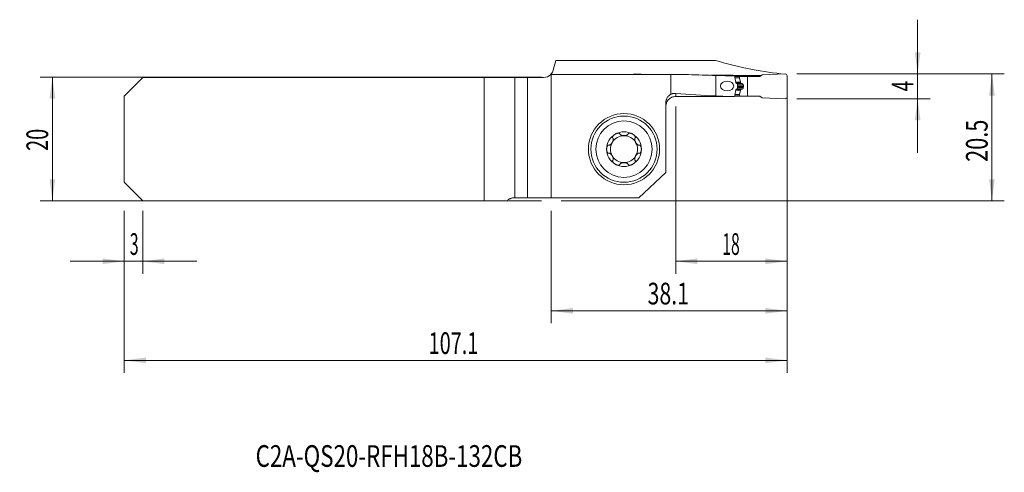
# Model space of a CAD drawing. Units: millimetres. Extents: x -86 to 73, y -54 to 19.
import ezdxf

# ---------------------------------------------------------------- set-up
doc = ezdxf.new("R2010")
doc.units = ezdxf.units.MM
for name, color, linetype in [('1', 4, 'Continuous'), ('2', 7, 'Continuous'), ('SK1', 4, 'Continuous'), ('SK2', 7, 'Continuous'), ('SK6', 5, 'Continuous')]:
    doc.layers.add(name, color=color, linetype=linetype)
doc.styles.add('iso_b_vert', font='simplex.shx')
doc.dimstyles.get("Standard").update_dxf_attribs({"dimtxt": 0.18, "dimasz": 0.18, "dimexe": 0.18, "dimexo": 0.0625, "dimgap": 0.09, "dimtad": 1, "dimzin": 0, "dimdsep": 52, "dimtxsty": 'Standard', "dimcen": 0.09, "dimadec": 0, "dimazin": 0, "dimtfac": 1, "dimtdec": 4, "dimtofl": 0, "dimtmove": 0, "dimatfit": 3, "dimfxl": 1, "dimtolj": 1, "dimtzin": 0, "dimarcsym": 0})

# ---------------------------------------------------------------- blocks, each defined once
blk = doc.blocks.new('_U0')
at = {"layer": '2', "lineweight": 13}
for p, q in [((39.695468, 10.5375), (73.207968, 10.5375)), ((71.207968, 10.5375), (71.207968, -9.9625)), ((1.5875, -9.9625), (73.207968, -9.9625))]:
    blk.add_line(p, q, dxfattribs=at)
at = {"layer": '2', "lineweight": 18}
for points in [[(71.207968, 10.5375), (71.668751, 7.037502), (70.747184, 7.037498)], [(71.207968, -9.9625), (70.747184, -6.462502), (71.668751, -6.462498)]]:
    blk.add_solid(points, dxfattribs=at)
at = {"layer": '2', "lineweight": 18, "insert": (70.518334, -3.662199), "char_height": 3.5, "attachment_point": 7, "rotation": 90, "line_spacing_factor": 1.084337, "style": 'iso_b_vert'}
blk.add_mtext('\\W0.7346;20.5', dxfattribs=at)
blk = doc.blocks.new('_U1')
at = {"layer": '2', "lineweight": 13}
for p, q in [((59.207968, -2.2125), (59.207968, 19.2875)), ((39.695468, 10.5375), (61.207968, 10.5375)), ((39.695468, 6.5375), (61.207968, 6.5375))]:
    blk.add_line(p, q, dxfattribs=at)
at = {"layer": '2', "lineweight": 18}
for points in [[(59.207968, 10.5375), (58.747184, 14.037498), (59.668751, 14.037502)], [(59.207968, 6.5375), (59.668751, 3.037502), (58.747184, 3.037498)]]:
    blk.add_solid(points, dxfattribs=at)
at = {"layer": '2', "lineweight": 18, "insert": (58.518334, 7.728), "char_height": 3.5, "attachment_point": 7, "rotation": 90, "line_spacing_factor": 1.084337, "style": 'iso_b_vert'}
blk.add_mtext('\\W0.6380;4', dxfattribs=at)
blk = doc.blocks.new('_U2')
at = {"layer": 'SK2', "lineweight": 13}
for p, q in [((-1.5875, 10.0375), (-82.6, 10.0375)), ((-80.6, -9.9625), (-80.6, 10.0375)), ((-1.5875, -9.9625), (-82.6, -9.9625))]:
    blk.add_line(p, q, dxfattribs=at)
at = {"layer": 'SK2', "lineweight": 18}
for points in [[(-80.6, 10.0375), (-80.139216, 6.537502), (-81.060784, 6.537498)], [(-80.6, -9.9625), (-81.060784, -6.462502), (-80.139216, -6.462498)]]:
    blk.add_solid(points, dxfattribs=at)
at = {"layer": 'SK2', "lineweight": 18, "insert": (-81.289634, -1.895466), "char_height": 3.5, "attachment_point": 7, "rotation": 90, "line_spacing_factor": 1.084337, "style": 'iso_b_vert'}
blk.add_mtext('\\W0.6740;20', dxfattribs=at)
blk = doc.blocks.new('_U3')
at = {"layer": '2', "lineweight": 13}
for p, q in [((38.107968, 8.95), (38.107968, -21.7125)), ((20.107968, 5.275), (20.107968, -21.7125)), ((20.107968, -19.7125), (38.107968, -19.7125))]:
    blk.add_line(p, q, dxfattribs=at)
at = {"layer": '2', "lineweight": 18}
for points in [[(20.107968, -19.7125), (23.607966, -19.251716), (23.607969, -20.173284)], [(38.107968, -19.7125), (34.607969, -20.173284), (34.607966, -19.251716)]]:
    blk.add_solid(points, dxfattribs=at)
at = {"layer": '2', "lineweight": 18, "insert": (27.640435, -18.679866), "char_height": 3.5, "attachment_point": 7, "line_spacing_factor": 1.084337, "style": 'iso_b_vert'}
blk.add_mtext('\\W0.5321;18', dxfattribs=at)
blk = doc.blocks.new('_U4')
at = {"layer": 'SK2', "lineweight": 13}
for p, q in [((38.107968, 8.95), (38.107968, -37.7125)), ((-69, -11.55), (-69, -37.7125)), ((-69, -35.7125), (38.107968, -35.7125))]:
    blk.add_line(p, q, dxfattribs=at)
at = {"layer": 'SK2', "lineweight": 18}
for points in [[(-69, -35.7125), (-65.500002, -35.251716), (-65.499998, -36.173284)], [(38.107968, -35.7125), (34.607969, -36.173284), (34.607966, -35.251716)]]:
    blk.add_solid(points, dxfattribs=at)
at = {"layer": 'SK2', "lineweight": 18, "insert": (-19.800582, -34.679866), "char_height": 3.5, "attachment_point": 7, "line_spacing_factor": 1.084337, "style": 'iso_b_vert'}
blk.add_mtext('\\W0.6725;107.1', dxfattribs=at)
blk = doc.blocks.new('_U5')
at = {"layer": '2', "lineweight": 13}
for p, q in [((38.107968, 8.95), (38.107968, -29.7125)), ((0, -11.55), (0, -29.7125)), ((0, -27.7125), (38.107968, -27.7125))]:
    blk.add_line(p, q, dxfattribs=at)
at = {"layer": '2', "lineweight": 18}
for points in [[(0, -27.7125), (3.499998, -27.251716), (3.500002, -28.173284)], [(38.107968, -27.7125), (34.607969, -28.173284), (34.607966, -27.251716)]]:
    blk.add_solid(points, dxfattribs=at)
at = {"layer": '2', "lineweight": 18, "insert": (15.569718, -26.679866), "char_height": 3.5, "attachment_point": 7, "line_spacing_factor": 1.084337, "style": 'iso_b_vert'}
blk.add_mtext('\\W0.7208;38.1', dxfattribs=at)
blk = doc.blocks.new('_U6')
at = {"layer": 'SK2', "lineweight": 13}
for p, q in [((-69, -11.55), (-69, -21.7125)), ((-66, -11.55), (-66, -21.7125)), ((-77.75, -19.7125), (-57.25, -19.7125))]:
    blk.add_line(p, q, dxfattribs=at)
at = {"layer": 'SK2', "lineweight": 18}
for points in [[(-69, -19.7125), (-72.499998, -20.173284), (-72.500002, -19.251716)], [(-66, -19.7125), (-62.500002, -19.251716), (-62.499998, -20.173284)]]:
    blk.add_solid(points, dxfattribs=at)
at = {"layer": 'SK2', "lineweight": 18, "insert": (-68.097233, -18.679866), "char_height": 3.5, "attachment_point": 7, "line_spacing_factor": 1.084337, "style": 'iso_b_vert'}
blk.add_mtext('\\W0.5404;3', dxfattribs=at)

msp = doc.modelspace()

# ---------------------------------------------------------------- linework, layer by layer
at = {"layer": '1', "lineweight": 18}
for p, q in [((0.74, 12.726), (0.318, 11.148)), ((26.523, 12.726), (0.74, 12.726)), ((0, 10.439), (0, 10.536)), ((0, 10.439), (19.324, 10.439)), ((0, 10.439), (0, -9.463)), ((13.421, 10.537), (15.677, 10.439)), ((22.181, 10.439), (19.324, 10.439)), ((19.324, 7.253), (19.324, 10.439)), ((25.723, 10.308), (28.444, 10.308)), ((26.608, 10.284), (26.608, 6.977)), ((28.444, 10.239), (28.444, 10.308)), ((29.64, 10.137), (30.442, 10.137)), ((31.738, 10.137), (30.442, 10.137)), ((30.442, 10.137), (30.442, 9.896)), ((30.444, 9.879), (30.566, 9.187)), ((30.913, 10.137), (30.914, 10.306)), ((30.914, 10.306), (33.987, 10.306)), ((31.738, 10.137), (33.694, 10.137)), ((31.738, 6.938), (31.738, 10.137)), ((34.108, 10.376), (33.694, 10.137)), ((37.795, 10.537), (34.108, 10.376)), ((37.108, 10.567), (37.108, 10.507)), ((38.108, 6.838), (38.108, 10.238)), ((30.108, 8.812), (30.108, 8.263)), ((30.586, 9.143), (30.657, 9.051)), ((30.586, 7.932), (30.657, 8.024)), ((31.046, 8.517), (31.046, 8.557)), ((29.64, 6.938), (30.442, 6.938)), ((30.442, 6.938), (30.442, 7.179)), ((31.738, 6.938), (30.442, 6.938)), ((30.444, 7.196), (30.566, 7.888)), ((31.738, 6.938), (33.694, 6.938)), ((34.108, 6.699), (33.694, 6.938)), ((37.795, 6.538), (34.108, 6.699)), ((18.508, -5.354), (18.508, 5.846)), ((18.508, -5.354), (14.14, -9.463)), ((14.14, -9.463), (0, -9.463))]:
    msp.add_line(p, q, dxfattribs=at)
at = {"layer": '1', "lineweight": 13}
for p, q in [((29.685, 9.896), (30.442, 9.896)), ((29.688, 9.879), (30.444, 9.879)), ((29.805, 9.187), (30.566, 9.187)), ((29.813, 9.143), (30.586, 9.143)), ((29.828, 9.051), (30.657, 9.051)), ((29.828, 8.024), (30.657, 8.024)), ((30.698, 9.021), (29.87, 9.021)), ((30.698, 8.054), (29.87, 8.054)), ((29.999, 8.965), (30.857, 8.965)), ((29.999, 8.11), (30.857, 8.11)), ((30.108, 8.748), (31.037, 8.748)), ((30.108, 8.557), (31.046, 8.557)), ((30.108, 8.517), (31.046, 8.517)), ((30.108, 8.327), (31.037, 8.327)), ((20.108, 7.389), (20.108, 6.88)), ((29.684, 7.179), (30.442, 7.179)), ((29.687, 7.196), (30.444, 7.196)), ((29.806, 7.888), (30.566, 7.888)), ((29.813, 7.932), (30.586, 7.932))]:
    msp.add_line(p, q, dxfattribs=at)
at = {"layer": '1', "lineweight": 18}
for radius in [5.75, 5.35]:
    msp.add_circle((11.758, -1.613), radius, dxfattribs=at)
at = {"layer": '1', "lineweight": 13}
msp.add_circle((11.758, -1.613), 4.55, dxfattribs=at)
at = {"layer": '1', "lineweight": 18}
for centre, radius, start, end in [((13.408, 10.238), 0.3, 87.5, 137.87197), ((37.808, 10.238), 0.3, 0, 92.5), ((30.664, 9.205), 0.1, 190, 218.04918), ((30.664, 7.87), 0.1, 141.95082, 170), ((37.808, 6.838), 0.3, 267.5, 0), ((11.758, -1.613), 2.807, 120, 180), ((11.758, -1.613), 2.177, 90, 150), ((11.758, -1.613), 2.807, 60, 120), ((11.758, -1.613), 2.177, 30, 90), ((11.758, -1.613), 2.807, 360, 60), ((11.758, -1.613), 2.177, 150, 210), ((11.758, -1.613), 2.177, 330, 30), ((11.758, -1.613), 2.807, 180, 240), ((11.758, -1.613), 2.177, 210, 270), ((11.758, -1.613), 2.177, 270, 330), ((11.758, -1.613), 2.807, 300, 360), ((11.758, -1.613), 2.807, 240, 300)]:
    msp.add_arc(centre, radius, start, end, dxfattribs=at)
for centre, major_axis, ratio, start_param, end_param in [((43.524, 121.737), (0, 111.525), 0.722166, 2.9288957, 3.0618424), ((32.321, 121.737), (159.274, 0), 0.700208, -1.6345023, -1.6066704), ((31.353, 121.737), (132.297, 0), 0.842989, -1.6066704, -1.5838663), ((30.542, 9.896), (0.0096, -0.0995), 1, -1.6664916, -1.4919586), ((32.321, 76.537), (99.506, 0), 0.700208, -1.6938385, -1.6282373), ((-795.765, 76.37), (5397.946, -12.062), 0.012681, -1.4190414, -1.4172594), ((31.353, 76.537), (82.652, 0), 0.842989, -1.6282373, -1.5916562), ((30.542, 7.179), (0.0096, 0.0995), 1, 1.4919586, 1.6664916)]:
    msp.add_ellipse(centre, major_axis=major_axis, ratio=ratio, start_param=start_param, end_param=end_param, dxfattribs=at)
msp.add_ellipse((28.423, 8.587), major_axis=(1.082, -0.01), ratio=0.739127, dxfattribs=at)
for points, degree, knots in [([(0, 10.536), (0.063, 10.612), (0.125, 10.701), (0.235, 10.905), (0.283, 11.02), (0.318, 11.148)], 3, [0, 0, 0, 0, 0.5, 0.5, 1, 1, 1, 1]), ([(29.624, 10.222), (29.644, 10.124), (29.663, 10.026), (29.699, 9.829), (29.716, 9.731), (29.767, 9.434), (29.799, 9.236), (29.83, 9.037)], 3, [0, 0, 0, 0, 0.25, 0.25, 0.5, 0.5, 1, 1, 1, 1]), ([(29.83, 8.037), (29.8, 7.843), (29.768, 7.649), (29.719, 7.359), (29.702, 7.262), (29.667, 7.07), (29.649, 6.973), (29.629, 6.878)], 3, [0, 0, 0, 0, 0.5, 0.5, 0.75, 0.75, 1, 1, 1, 1]), ([(30.027, 8.953), (30.039, 8.948), (30.049, 8.941), (30.064, 8.928), (30.069, 8.923), (30.077, 8.912), (30.081, 8.906), (30.089, 8.894), (30.092, 8.887), (30.098, 8.873), (30.1, 8.866), (30.104, 8.851), (30.105, 8.844), (30.107, 8.828), (30.108, 8.82), (30.108, 8.812)], 3, [0, 0, 0, 0, 0.25, 0.25, 0.375, 0.375, 0.5, 0.5, 0.625, 0.625, 0.75, 0.75, 0.875, 0.875, 1, 1, 1, 1]), ([(30.108, 8.263), (30.108, 8.247), (30.106, 8.231), (30.098, 8.201), (30.092, 8.188), (30.081, 8.169), (30.077, 8.163), (30.069, 8.152), (30.064, 8.147), (30.054, 8.138), (30.049, 8.134), (30.038, 8.127), (30.033, 8.124), (30.027, 8.122)], 3, [0, 0, 0, 0, 0.25, 0.25, 0.5, 0.5, 0.625, 0.625, 0.75, 0.75, 0.875, 0.875, 1, 1, 1, 1]), ([(30.698, 9.021), (30.697, 9.021), (30.693, 9.023), (30.689, 9.025), (30.685, 9.027), (30.68, 9.03), (30.677, 9.033), (30.673, 9.036), (30.669, 9.039), (30.666, 9.042), (30.663, 9.045), (30.66, 9.048), (30.658, 9.05), (30.657, 9.051)], 3, [0, 0, 0, 0, 0.1065023, 0.2098197, 0.3099701, 0.4069729, 0.5008499, 0.5916249, 0.6793241, 0.7639768, 0.8456155, 0.9242764, 1, 1, 1, 1]), ([(30.857, 8.965), (30.851, 8.967), (30.838, 8.971), (30.82, 8.976), (30.801, 8.982), (30.784, 8.988), (30.766, 8.994), (30.749, 9.001), (30.731, 9.007), (30.715, 9.014), (30.704, 9.018), (30.698, 9.021)], 3, [0, 0, 0, 0, 0.1173196, 0.2330859, 0.3472994, 0.4599606, 0.5710699, 0.680628, 0.7886353, 0.8950925, 1, 1, 1, 1]), ([(30.857, 8.965), (30.925, 8.946), (30.972, 8.894), (30.998, 8.866), (31.015, 8.83), (31.033, 8.791), (31.037, 8.748)], 2, [0, 0, 0, 0.5, 0.5, 0.75, 0.75, 1, 1, 1]), ([(30.857, 8.11), (30.86, 8.111), (30.865, 8.112), (30.872, 8.115), (30.88, 8.118), (30.887, 8.121), (30.894, 8.124), (30.901, 8.127), (30.908, 8.131), (30.914, 8.134), (30.921, 8.138), (30.927, 8.142), (30.932, 8.146), (30.938, 8.15), (30.944, 8.154), (30.949, 8.159), (30.954, 8.163), (30.959, 8.167), (30.963, 8.172), (30.968, 8.176), (30.974, 8.183), (30.981, 8.191), (30.99, 8.203), (30.998, 8.214), (31.005, 8.226), (31.011, 8.238), (31.017, 8.25), (31.022, 8.263), (31.027, 8.275), (31.03, 8.288), (31.033, 8.301), (31.035, 8.314), (31.036, 8.322), (31.037, 8.327)], 3, [0, 0, 0, 0, 0.0320162, 0.0634138, 0.0941939, 0.1243579, 0.1539069, 0.1828426, 0.2111662, 0.2388795, 0.2659841, 0.2924819, 0.3183748, 0.3436649, 0.3683545, 0.3924459, 0.4159417, 0.4388448, 0.4611581, 0.482885, 0.504029, 0.5513668, 0.5974097, 0.6422079, 0.685816, 0.7282932, 0.7697036, 0.8101161, 0.8496053, 0.8882507, 0.9261374, 0.9633554, 1, 1, 1, 1]), ([(31.037, 8.327), (31.037, 8.333), (31.039, 8.346), (31.04, 8.365), (31.041, 8.384), (31.043, 8.403), (31.044, 8.422), (31.044, 8.441), (31.045, 8.46), (31.045, 8.479), (31.046, 8.498), (31.046, 8.511), (31.046, 8.517)], 3, [0, 0, 0, 0, 0.1003174, 0.2005413, 0.3006803, 0.4007429, 0.5007379, 0.6006737, 0.7005592, 0.800403, 0.9002137, 1, 1, 1, 1]), ([(18.508, 5.846), (18.508, 5.917), (18.517, 6.058), (18.545, 6.197), (18.568, 6.284), (18.573, 6.301), (18.583, 6.335), (18.6, 6.386), (18.618, 6.436), (18.659, 6.534), (18.69, 6.597), (18.744, 6.689), (18.762, 6.72), (18.802, 6.779), (18.823, 6.808), (18.888, 6.893), (18.982, 6.999), (19.089, 7.092), (19.16, 7.146), (19.174, 7.156), (19.204, 7.177), (19.218, 7.187), (19.263, 7.217), (19.294, 7.235), (19.324, 7.253)], 3, [0, 0, 0, 0, 0.125, 0.25, 0.25, 0.28125, 0.28125, 0.3125, 0.375, 0.375, 0.5, 0.5, 0.5625, 0.5625, 0.625, 0.625, 0.75, 0.875, 0.875, 0.90625, 0.90625, 0.9375, 0.9375, 1, 1, 1, 1]), ([(18.508, 5.287), (18.508, 5.392), (18.518, 5.495), (18.548, 5.647), (18.561, 5.697), (18.584, 5.772), (18.592, 5.797), (18.609, 5.846), (18.619, 5.87), (18.668, 5.99), (18.717, 6.081), (18.789, 6.19), (18.804, 6.211), (18.835, 6.253), (18.851, 6.274), (18.901, 6.335), (18.936, 6.373), (19.046, 6.484), (19.127, 6.55), (19.236, 6.623), (19.258, 6.638), (19.304, 6.665), (19.326, 6.678), (19.396, 6.715), (19.49, 6.76), (19.589, 6.795), (19.664, 6.818), (19.689, 6.825), (19.741, 6.838), (19.767, 6.844), (19.897, 6.87), (20.002, 6.88), (20.108, 6.88)], 3, [0, 0, 0, 0, 0.125, 0.125, 0.1875, 0.1875, 0.21875, 0.21875, 0.25, 0.25, 0.375, 0.375, 0.40625, 0.40625, 0.4375, 0.4375, 0.5, 0.5, 0.625, 0.625, 0.65625, 0.65625, 0.6875, 0.6875, 0.75, 0.8125, 0.8125, 0.84375, 0.84375, 0.875, 0.875, 1, 1, 1, 1]), ([(19.324, 7.253), (19.387, 7.282), (19.451, 7.307), (19.579, 7.347), (19.644, 7.362), (19.774, 7.385), (19.84, 7.391), (19.94, 7.395), (19.974, 7.396), (20.041, 7.394), (20.075, 7.392), (20.108, 7.389)], 3, [0, 0, 0, 0, 0.25, 0.25, 0.5, 0.5, 0.75, 0.75, 0.875, 0.875, 1, 1, 1, 1]), ([(9.984, 0.156), (9.992, 0.145), (9.999, 0.133), (10.007, 0.114), (10.009, 0.107), (10.013, 0.094), (10.015, 0.087), (10.024, 0.053), (10.028, 0.024), (10.029, -0.019), (10.029, -0.034), (10.028, -0.063), (10.027, -0.078), (10.022, -0.122), (10.017, -0.152), (10.007, -0.196), (10.003, -0.211), (9.995, -0.24), (9.991, -0.255), (9.977, -0.299), (9.967, -0.328), (9.932, -0.413), (9.905, -0.469), (9.858, -0.55), (9.841, -0.577), (9.806, -0.629), (9.788, -0.654), (9.75, -0.703), (9.73, -0.727), (9.688, -0.772), (9.667, -0.794), (9.622, -0.835), (9.599, -0.854), (9.563, -0.881), (9.551, -0.889), (9.526, -0.905), (9.513, -0.912), (9.488, -0.926), (9.474, -0.932), (9.448, -0.943), (9.435, -0.948), (9.408, -0.955), (9.394, -0.958), (9.367, -0.961), (9.353, -0.962), (9.339, -0.961)], 3, [0, 0, 0, 0, 0.03125, 0.03125, 0.046875, 0.046875, 0.0625, 0.0625, 0.125, 0.125, 0.15625, 0.15625, 0.1875, 0.1875, 0.25, 0.25, 0.28125, 0.28125, 0.3125, 0.3125, 0.375, 0.375, 0.5, 0.5, 0.5625, 0.5625, 0.625, 0.625, 0.6875, 0.6875, 0.75, 0.75, 0.8125, 0.8125, 0.84375, 0.84375, 0.875, 0.875, 0.90625, 0.90625, 0.9375, 0.9375, 0.96875, 0.96875, 1, 1, 1, 1]), ([(10.355, 0.818), (10.323, 0.8), (10.292, 0.781), (10.232, 0.739), (10.203, 0.717), (10.147, 0.671), (10.12, 0.647), (10.068, 0.595), (10.044, 0.568), (10.01, 0.526), (10, 0.511), (9.98, 0.481), (9.97, 0.466), (9.954, 0.435), (9.946, 0.419), (9.936, 0.394), (9.933, 0.386), (9.928, 0.369), (9.926, 0.361), (9.92, 0.335), (9.918, 0.318), (9.917, 0.293), (9.918, 0.285), (9.919, 0.268), (9.922, 0.252), (9.928, 0.237), (9.934, 0.222), (9.938, 0.215), (9.951, 0.195), (9.961, 0.183), (9.973, 0.173)], 3, [0, 0, 0, 0, 0.125, 0.125, 0.25, 0.25, 0.375, 0.375, 0.5, 0.5, 0.5625, 0.5625, 0.625, 0.625, 0.6875, 0.6875, 0.71875, 0.71875, 0.75, 0.75, 0.8125, 0.8125, 0.84375, 0.84375, 0.875, 0.90625, 0.90625, 0.9375, 0.9375, 1, 1, 1, 1]), ([(10.355, 0.818), (10.386, 0.836), (10.418, 0.853), (10.484, 0.885), (10.518, 0.899), (10.586, 0.925), (10.621, 0.936), (10.673, 0.95), (10.691, 0.954), (10.726, 0.962), (10.744, 0.965), (10.798, 0.973), (10.834, 0.975), (10.887, 0.974), (10.905, 0.972), (10.931, 0.968), (10.94, 0.967), (10.957, 0.963), (10.966, 0.961), (10.99, 0.953), (11.006, 0.947), (11.028, 0.934), (11.035, 0.93), (11.049, 0.92), (11.061, 0.909), (11.072, 0.897), (11.081, 0.884), (11.085, 0.877), (11.096, 0.856), (11.101, 0.842), (11.104, 0.826)], 3, [0, 0, 0, 0, 0.125, 0.125, 0.25, 0.25, 0.375, 0.375, 0.4375, 0.4375, 0.5, 0.5, 0.625, 0.625, 0.6875, 0.6875, 0.71875, 0.71875, 0.75, 0.75, 0.8125, 0.8125, 0.84375, 0.84375, 0.875, 0.90625, 0.90625, 0.9375, 0.9375, 1, 1, 1, 1]), ([(11.113, 0.808), (11.116, 0.802), (11.119, 0.796), (11.126, 0.784), (11.13, 0.778), (11.143, 0.762), (11.152, 0.751), (11.172, 0.732), (11.183, 0.723), (11.205, 0.705), (11.217, 0.697), (11.254, 0.674), (11.28, 0.66), (11.321, 0.642), (11.335, 0.637), (11.363, 0.626), (11.377, 0.621), (11.421, 0.608), (11.45, 0.6), (11.51, 0.587), (11.541, 0.581), (11.602, 0.573), (11.633, 0.57), (11.695, 0.565), (11.727, 0.564), (11.789, 0.564), (11.821, 0.565), (11.883, 0.57), (11.914, 0.573), (11.975, 0.581), (12.006, 0.587), (12.066, 0.6), (12.096, 0.608), (12.153, 0.626), (12.181, 0.636), (12.222, 0.654), (12.236, 0.661), (12.262, 0.674), (12.274, 0.682), (12.299, 0.697), (12.311, 0.705), (12.333, 0.723), (12.344, 0.732), (12.364, 0.752), (12.373, 0.762), (12.39, 0.784), (12.397, 0.796), (12.403, 0.808)], 3, [0, 0, 0, 0, 0.015625, 0.015625, 0.03125, 0.03125, 0.0625, 0.0625, 0.09375, 0.09375, 0.125, 0.125, 0.1875, 0.1875, 0.21875, 0.21875, 0.25, 0.25, 0.3125, 0.3125, 0.375, 0.375, 0.4375, 0.4375, 0.5, 0.5, 0.5625, 0.5625, 0.625, 0.625, 0.6875, 0.6875, 0.75, 0.75, 0.8125, 0.8125, 0.84375, 0.84375, 0.875, 0.875, 0.90625, 0.90625, 0.9375, 0.9375, 0.96875, 0.96875, 1, 1, 1, 1]), ([(13.161, 0.818), (13.13, 0.836), (13.097, 0.853), (13.032, 0.885), (12.998, 0.899), (12.93, 0.925), (12.895, 0.936), (12.825, 0.955), (12.79, 0.962), (12.736, 0.97), (12.718, 0.972), (12.682, 0.974), (12.664, 0.975), (12.629, 0.974), (12.611, 0.972), (12.585, 0.969), (12.576, 0.967), (12.559, 0.963), (12.551, 0.961), (12.526, 0.953), (12.51, 0.947), (12.488, 0.934), (12.481, 0.93), (12.467, 0.92), (12.455, 0.91), (12.444, 0.897), (12.435, 0.884), (12.431, 0.878), (12.42, 0.856), (12.415, 0.842), (12.412, 0.826)], 3, [0, 0, 0, 0, 0.125, 0.125, 0.25, 0.25, 0.375, 0.375, 0.5, 0.5, 0.5625, 0.5625, 0.625, 0.625, 0.6875, 0.6875, 0.71875, 0.71875, 0.75, 0.75, 0.8125, 0.8125, 0.84375, 0.84375, 0.875, 0.90625, 0.90625, 0.9375, 0.9375, 1, 1, 1, 1]), ([(13.161, 0.818), (13.193, 0.8), (13.224, 0.78), (13.284, 0.739), (13.313, 0.717), (13.369, 0.671), (13.396, 0.647), (13.435, 0.608), (13.447, 0.595), (13.471, 0.568), (13.483, 0.554), (13.517, 0.512), (13.537, 0.482), (13.562, 0.435), (13.57, 0.418), (13.58, 0.394), (13.583, 0.386), (13.588, 0.369), (13.59, 0.36), (13.596, 0.335), (13.598, 0.318), (13.599, 0.293), (13.598, 0.284), (13.597, 0.268), (13.594, 0.252), (13.588, 0.237), (13.582, 0.222), (13.578, 0.215), (13.565, 0.195), (13.555, 0.183), (13.543, 0.173)], 3, [0, 0, 0, 0, 0.125, 0.125, 0.25, 0.25, 0.375, 0.375, 0.4375, 0.4375, 0.5, 0.5, 0.625, 0.625, 0.6875, 0.6875, 0.71875, 0.71875, 0.75, 0.75, 0.8125, 0.8125, 0.84375, 0.84375, 0.875, 0.90625, 0.90625, 0.9375, 0.9375, 1, 1, 1, 1]), ([(13.532, 0.156), (13.528, 0.151), (13.524, 0.145), (13.518, 0.133), (13.515, 0.126), (13.507, 0.107), (13.502, 0.094), (13.495, 0.067), (13.493, 0.053), (13.489, 0.025), (13.488, 0.011), (13.486, -0.033), (13.487, -0.062), (13.492, -0.107), (13.494, -0.121), (13.499, -0.151), (13.502, -0.166), (13.512, -0.21), (13.52, -0.24), (13.539, -0.298), (13.549, -0.327), (13.572, -0.385), (13.585, -0.413), (13.613, -0.469), (13.627, -0.497), (13.659, -0.551), (13.675, -0.578), (13.71, -0.63), (13.728, -0.655), (13.767, -0.704), (13.787, -0.728), (13.828, -0.773), (13.85, -0.795), (13.894, -0.836), (13.917, -0.855), (13.953, -0.881), (13.966, -0.889), (13.99, -0.905), (14.003, -0.913), (14.029, -0.926), (14.042, -0.932), (14.068, -0.943), (14.081, -0.948), (14.109, -0.955), (14.122, -0.958), (14.149, -0.961), (14.163, -0.962), (14.177, -0.961)], 3, [0, 0, 0, 0, 0.015625, 0.015625, 0.03125, 0.03125, 0.0625, 0.0625, 0.09375, 0.09375, 0.125, 0.125, 0.1875, 0.1875, 0.21875, 0.21875, 0.25, 0.25, 0.3125, 0.3125, 0.375, 0.375, 0.4375, 0.4375, 0.5, 0.5, 0.5625, 0.5625, 0.625, 0.625, 0.6875, 0.6875, 0.75, 0.75, 0.8125, 0.8125, 0.84375, 0.84375, 0.875, 0.875, 0.90625, 0.90625, 0.9375, 0.9375, 0.96875, 0.96875, 1, 1, 1, 1]), ([(8.951, -1.613), (8.951, -1.576), (8.953, -1.54), (8.958, -1.467), (8.963, -1.431), (8.975, -1.359), (8.982, -1.323), (8.996, -1.271), (9.001, -1.253), (9.013, -1.219), (9.019, -1.202), (9.032, -1.168), (9.04, -1.152), (9.056, -1.12), (9.064, -1.104), (9.083, -1.074), (9.093, -1.059), (9.109, -1.038), (9.115, -1.032), (9.126, -1.019), (9.133, -1.013), (9.152, -0.995), (9.165, -0.984), (9.187, -0.971), (9.194, -0.967), (9.21, -0.961), (9.217, -0.958), (9.233, -0.954), (9.241, -0.952), (9.257, -0.95), (9.273, -0.95), (9.289, -0.952), (9.304, -0.955), (9.312, -0.957), (9.319, -0.96)], 3, [0, 0, 0, 0, 0.125, 0.125, 0.25, 0.25, 0.375, 0.375, 0.4375, 0.4375, 0.5, 0.5, 0.5625, 0.5625, 0.625, 0.625, 0.6875, 0.6875, 0.71875, 0.71875, 0.75, 0.75, 0.8125, 0.8125, 0.84375, 0.84375, 0.875, 0.875, 0.90625, 0.90625, 0.9375, 0.96875, 0.96875, 1, 1, 1, 1]), ([(14.565, -1.613), (14.565, -1.576), (14.563, -1.54), (14.557, -1.467), (14.553, -1.431), (14.541, -1.359), (14.534, -1.323), (14.515, -1.253), (14.504, -1.218), (14.484, -1.168), (14.476, -1.152), (14.46, -1.119), (14.452, -1.104), (14.433, -1.073), (14.423, -1.059), (14.407, -1.038), (14.401, -1.031), (14.389, -1.019), (14.383, -1.012), (14.364, -0.995), (14.35, -0.984), (14.329, -0.971), (14.321, -0.967), (14.306, -0.961), (14.291, -0.955), (14.275, -0.952), (14.259, -0.95), (14.251, -0.95), (14.227, -0.951), (14.212, -0.954), (14.197, -0.96)], 3, [0, 0, 0, 0, 0.125, 0.125, 0.25, 0.25, 0.375, 0.375, 0.5, 0.5, 0.5625, 0.5625, 0.625, 0.625, 0.6875, 0.6875, 0.71875, 0.71875, 0.75, 0.75, 0.8125, 0.8125, 0.84375, 0.84375, 0.875, 0.90625, 0.90625, 0.9375, 0.9375, 1, 1, 1, 1]), ([(8.951, -1.613), (8.951, -1.649), (8.953, -1.685), (8.958, -1.758), (8.963, -1.794), (8.975, -1.866), (8.982, -1.902), (8.996, -1.954), (9.001, -1.972), (9.013, -2.006), (9.019, -2.023), (9.032, -2.057), (9.04, -2.073), (9.056, -2.105), (9.064, -2.121), (9.083, -2.152), (9.093, -2.166), (9.109, -2.187), (9.115, -2.193), (9.127, -2.206), (9.133, -2.213), (9.152, -2.23), (9.165, -2.241), (9.187, -2.254), (9.195, -2.258), (9.21, -2.264), (9.225, -2.27), (9.241, -2.273), (9.257, -2.275), (9.265, -2.275), (9.289, -2.274), (9.304, -2.271), (9.319, -2.265)], 3, [0, 0, 0, 0, 0.125, 0.125, 0.25, 0.25, 0.375, 0.375, 0.4375, 0.4375, 0.5, 0.5, 0.5625, 0.5625, 0.625, 0.625, 0.6875, 0.6875, 0.71875, 0.71875, 0.75, 0.75, 0.8125, 0.8125, 0.84375, 0.84375, 0.875, 0.90625, 0.90625, 0.9375, 0.9375, 1, 1, 1, 1]), ([(9.339, -2.264), (9.353, -2.263), (9.367, -2.264), (9.394, -2.267), (9.408, -2.27), (9.435, -2.277), (9.448, -2.282), (9.475, -2.293), (9.488, -2.299), (9.514, -2.313), (9.526, -2.32), (9.551, -2.336), (9.563, -2.344), (9.587, -2.362), (9.599, -2.371), (9.622, -2.39), (9.633, -2.4), (9.667, -2.431), (9.689, -2.453), (9.73, -2.498), (9.75, -2.522), (9.788, -2.571), (9.806, -2.596), (9.841, -2.648), (9.858, -2.675), (9.905, -2.756), (9.932, -2.812), (9.967, -2.898), (9.978, -2.927), (9.996, -2.986), (10.004, -3.015), (10.017, -3.074), (10.022, -3.103), (10.027, -3.147), (10.028, -3.162), (10.029, -3.192), (10.029, -3.206), (10.028, -3.235), (10.027, -3.249), (10.023, -3.278), (10.021, -3.292), (10.014, -3.319), (10.009, -3.332), (9.999, -3.358), (9.992, -3.37), (9.984, -3.381)], 3, [0, 0, 0, 0, 0.03125, 0.03125, 0.0625, 0.0625, 0.09375, 0.09375, 0.125, 0.125, 0.15625, 0.15625, 0.1875, 0.1875, 0.21875, 0.21875, 0.25, 0.25, 0.3125, 0.3125, 0.375, 0.375, 0.4375, 0.4375, 0.5, 0.5, 0.625, 0.625, 0.6875, 0.6875, 0.75, 0.75, 0.8125, 0.8125, 0.84375, 0.84375, 0.875, 0.875, 0.90625, 0.90625, 0.9375, 0.9375, 0.96875, 0.96875, 1, 1, 1, 1]), ([(14.177, -2.264), (14.17, -2.264), (14.163, -2.263), (14.149, -2.264), (14.142, -2.264), (14.122, -2.267), (14.108, -2.27), (14.081, -2.277), (14.068, -2.282), (14.042, -2.293), (14.028, -2.299), (13.99, -2.319), (13.965, -2.335), (13.929, -2.362), (13.917, -2.371), (13.894, -2.39), (13.883, -2.4), (13.849, -2.43), (13.828, -2.452), (13.787, -2.497), (13.767, -2.521), (13.728, -2.57), (13.71, -2.595), (13.675, -2.647), (13.659, -2.674), (13.627, -2.728), (13.613, -2.756), (13.585, -2.812), (13.572, -2.84), (13.549, -2.898), (13.539, -2.927), (13.52, -2.985), (13.512, -3.015), (13.499, -3.074), (13.494, -3.104), (13.489, -3.148), (13.488, -3.163), (13.487, -3.192), (13.487, -3.207), (13.488, -3.236), (13.489, -3.25), (13.493, -3.278), (13.495, -3.292), (13.502, -3.32), (13.507, -3.333), (13.517, -3.358), (13.524, -3.37), (13.532, -3.381)], 3, [0, 0, 0, 0, 0.015625, 0.015625, 0.03125, 0.03125, 0.0625, 0.0625, 0.09375, 0.09375, 0.125, 0.125, 0.1875, 0.1875, 0.21875, 0.21875, 0.25, 0.25, 0.3125, 0.3125, 0.375, 0.375, 0.4375, 0.4375, 0.5, 0.5, 0.5625, 0.5625, 0.625, 0.625, 0.6875, 0.6875, 0.75, 0.75, 0.8125, 0.8125, 0.84375, 0.84375, 0.875, 0.875, 0.90625, 0.90625, 0.9375, 0.9375, 0.96875, 0.96875, 1, 1, 1, 1]), ([(14.565, -1.613), (14.565, -1.649), (14.563, -1.685), (14.557, -1.758), (14.553, -1.794), (14.541, -1.866), (14.534, -1.902), (14.52, -1.954), (14.515, -1.972), (14.503, -2.006), (14.497, -2.023), (14.477, -2.073), (14.461, -2.106), (14.433, -2.152), (14.423, -2.166), (14.406, -2.187), (14.401, -2.194), (14.389, -2.207), (14.383, -2.213), (14.364, -2.231), (14.35, -2.241), (14.329, -2.254), (14.321, -2.258), (14.306, -2.264), (14.29, -2.27), (14.275, -2.273), (14.259, -2.275), (14.251, -2.275), (14.227, -2.274), (14.212, -2.271), (14.197, -2.265)], 3, [0, 0, 0, 0, 0.125, 0.125, 0.25, 0.25, 0.375, 0.375, 0.4375, 0.4375, 0.5, 0.5, 0.625, 0.625, 0.6875, 0.6875, 0.71875, 0.71875, 0.75, 0.75, 0.8125, 0.8125, 0.84375, 0.84375, 0.875, 0.90625, 0.90625, 0.9375, 0.9375, 1, 1, 1, 1]), ([(10.355, -4.043), (10.323, -4.025), (10.292, -4.005), (10.232, -3.964), (10.203, -3.942), (10.147, -3.896), (10.12, -3.872), (10.081, -3.833), (10.069, -3.82), (10.045, -3.793), (10.033, -3.779), (9.999, -3.737), (9.979, -3.707), (9.954, -3.66), (9.946, -3.643), (9.936, -3.619), (9.933, -3.611), (9.928, -3.594), (9.925, -3.585), (9.92, -3.56), (9.918, -3.543), (9.917, -3.518), (9.918, -3.509), (9.919, -3.493), (9.922, -3.477), (9.928, -3.462), (9.934, -3.447), (9.938, -3.44), (9.951, -3.42), (9.961, -3.408), (9.973, -3.398)], 3, [0, 0, 0, 0, 0.125, 0.125, 0.25, 0.25, 0.375, 0.375, 0.4375, 0.4375, 0.5, 0.5, 0.625, 0.625, 0.6875, 0.6875, 0.71875, 0.71875, 0.75, 0.75, 0.8125, 0.8125, 0.84375, 0.84375, 0.875, 0.90625, 0.90625, 0.9375, 0.9375, 1, 1, 1, 1]), ([(10.355, -4.043), (10.386, -4.061), (10.418, -4.078), (10.484, -4.11), (10.518, -4.124), (10.586, -4.15), (10.621, -4.161), (10.691, -4.18), (10.726, -4.187), (10.78, -4.195), (10.798, -4.197), (10.834, -4.199), (10.852, -4.2), (10.887, -4.199), (10.905, -4.197), (10.931, -4.194), (10.94, -4.192), (10.957, -4.188), (10.965, -4.186), (10.99, -4.178), (11.006, -4.172), (11.028, -4.159), (11.035, -4.155), (11.049, -4.145), (11.061, -4.135), (11.071, -4.122), (11.081, -4.109), (11.085, -4.103), (11.096, -4.081), (11.101, -4.067), (11.104, -4.051)], 3, [0, 0, 0, 0, 0.125, 0.125, 0.25, 0.25, 0.375, 0.375, 0.5, 0.5, 0.5625, 0.5625, 0.625, 0.625, 0.6875, 0.6875, 0.71875, 0.71875, 0.75, 0.75, 0.8125, 0.8125, 0.84375, 0.84375, 0.875, 0.90625, 0.90625, 0.9375, 0.9375, 1, 1, 1, 1]), ([(12.403, -4.033), (12.4, -4.027), (12.397, -4.021), (12.389, -4.009), (12.385, -4.003), (12.373, -3.987), (12.364, -3.976), (12.344, -3.957), (12.333, -3.948), (12.311, -3.93), (12.299, -3.922), (12.262, -3.899), (12.236, -3.885), (12.195, -3.867), (12.181, -3.862), (12.153, -3.851), (12.139, -3.846), (12.095, -3.833), (12.066, -3.825), (12.006, -3.812), (11.975, -3.806), (11.914, -3.798), (11.883, -3.795), (11.821, -3.79), (11.789, -3.789), (11.727, -3.789), (11.695, -3.79), (11.633, -3.795), (11.602, -3.798), (11.54, -3.806), (11.51, -3.812), (11.45, -3.825), (11.42, -3.833), (11.363, -3.851), (11.334, -3.861), (11.294, -3.879), (11.28, -3.886), (11.254, -3.899), (11.242, -3.907), (11.217, -3.922), (11.205, -3.93), (11.183, -3.948), (11.172, -3.957), (11.152, -3.977), (11.143, -3.987), (11.126, -4.009), (11.119, -4.021), (11.113, -4.033)], 3, [0, 0, 0, 0, 0.015625, 0.015625, 0.03125, 0.03125, 0.0625, 0.0625, 0.09375, 0.09375, 0.125, 0.125, 0.1875, 0.1875, 0.21875, 0.21875, 0.25, 0.25, 0.3125, 0.3125, 0.375, 0.375, 0.4375, 0.4375, 0.5, 0.5, 0.5625, 0.5625, 0.625, 0.625, 0.6875, 0.6875, 0.75, 0.75, 0.8125, 0.8125, 0.84375, 0.84375, 0.875, 0.875, 0.90625, 0.90625, 0.9375, 0.9375, 0.96875, 0.96875, 1, 1, 1, 1]), ([(13.161, -4.043), (13.13, -4.061), (13.097, -4.078), (13.032, -4.11), (12.998, -4.124), (12.93, -4.15), (12.895, -4.161), (12.843, -4.175), (12.825, -4.179), (12.79, -4.187), (12.772, -4.19), (12.718, -4.198), (12.682, -4.2), (12.629, -4.199), (12.611, -4.197), (12.585, -4.193), (12.576, -4.192), (12.559, -4.188), (12.55, -4.186), (12.525, -4.178), (12.51, -4.172), (12.488, -4.159), (12.481, -4.155), (12.467, -4.145), (12.455, -4.134), (12.444, -4.122), (12.435, -4.109), (12.43, -4.102), (12.42, -4.081), (12.415, -4.067), (12.412, -4.051)], 3, [0, 0, 0, 0, 0.125, 0.125, 0.25, 0.25, 0.375, 0.375, 0.4375, 0.4375, 0.5, 0.5, 0.625, 0.625, 0.6875, 0.6875, 0.71875, 0.71875, 0.75, 0.75, 0.8125, 0.8125, 0.84375, 0.84375, 0.875, 0.90625, 0.90625, 0.9375, 0.9375, 1, 1, 1, 1]), ([(13.161, -4.043), (13.193, -4.025), (13.224, -4.006), (13.284, -3.964), (13.313, -3.942), (13.369, -3.896), (13.396, -3.872), (13.448, -3.82), (13.472, -3.793), (13.506, -3.751), (13.516, -3.736), (13.536, -3.706), (13.546, -3.691), (13.562, -3.66), (13.57, -3.644), (13.58, -3.619), (13.583, -3.611), (13.588, -3.594), (13.59, -3.586), (13.596, -3.56), (13.598, -3.543), (13.599, -3.518), (13.598, -3.51), (13.597, -3.493), (13.594, -3.477), (13.588, -3.462), (13.582, -3.447), (13.578, -3.44), (13.565, -3.42), (13.555, -3.408), (13.543, -3.398)], 3, [0, 0, 0, 0, 0.125, 0.125, 0.25, 0.25, 0.375, 0.375, 0.5, 0.5, 0.5625, 0.5625, 0.625, 0.625, 0.6875, 0.6875, 0.71875, 0.71875, 0.75, 0.75, 0.8125, 0.8125, 0.84375, 0.84375, 0.875, 0.90625, 0.90625, 0.9375, 0.9375, 1, 1, 1, 1])]:
    msp.add_open_spline(points, degree=degree, knots=knots, dxfattribs=at)
msp.add_rational_spline([(28.444, 10.308), (29.679, 10.307), (30.914, 10.306)], [0.499999574743, 0.500000425257, 0.499999574743], degree=2, dxfattribs=at)
for points, degree in [([(29.83, 9.037), (29.896, 9.011), (29.962, 8.982), (30.027, 8.953)], 3), ([(30.027, 8.122), (29.962, 8.093), (29.896, 8.064), (29.83, 8.037)], 3), ([(30.698, 8.054), (30.674, 8.044), (30.657, 8.024)], 2), ([(30.857, 8.11), (30.776, 8.087), (30.698, 8.054)], 2), ([(31.037, 8.748), (31.046, 8.653), (31.046, 8.557)], 2), ([(29.629, 6.878), (29.624, 6.878), (29.62, 6.878), (29.615, 6.878)], 3), ([(9.984, 0.156), (9.981, 0.162), (9.977, 0.167), (9.973, 0.173)], 3), ([(11.104, 0.826), (11.107, 0.82), (11.11, 0.814), (11.113, 0.808)], 3), ([(12.403, 0.808), (12.406, 0.814), (12.409, 0.82), (12.412, 0.826)], 3), ([(13.543, 0.173), (13.539, 0.167), (13.535, 0.162), (13.532, 0.156)], 3), ([(9.339, -0.961), (9.333, -0.961), (9.326, -0.96), (9.319, -0.96)], 3), ([(14.177, -0.961), (14.183, -0.961), (14.19, -0.96), (14.197, -0.96)], 3), ([(9.319, -2.265), (9.326, -2.265), (9.333, -2.264), (9.339, -2.264)], 3), ([(14.197, -2.265), (14.19, -2.265), (14.183, -2.264), (14.177, -2.264)], 3), ([(9.973, -3.398), (9.977, -3.392), (9.981, -3.387), (9.984, -3.381)], 3), ([(11.113, -4.033), (11.11, -4.039), (11.107, -4.045), (11.104, -4.051)], 3), ([(12.412, -4.051), (12.409, -4.045), (12.406, -4.039), (12.403, -4.033)], 3), ([(13.532, -3.381), (13.535, -3.387), (13.539, -3.392), (13.543, -3.398)], 3)]:
    msp.add_open_spline(points, degree=degree, dxfattribs=at)
at = {"layer": 'SK1', "lineweight": 18}
for p, q in [((-66, 9.963), (-69, 6.963)), ((-66, 9.963), (-10.842, 9.963)), ((-10.842, 9.963), (-5.905, 9.963)), ((-10.842, 9.963), (-10.842, -9.963)), ((-5.905, 9.963), (-3.828, 9.963)), ((-3.828, 9.963), (-1.228, 9.963)), ((-3.828, 9.963), (-3.828, -9.463)), ((-0.089, 10.439), (0, 10.439)), ((0, 10.439), (0, 10.536)), ((0, 10.439), (0, -9.463)), ((-69, 6.963), (-69, -6.963)), ((-66, -9.963), (-69, -6.963)), ((-5.905, -9.463), (-6, -9.463)), ((-3.828, -9.463), (-5.905, -9.463)), ((0, -9.463), (-3.828, -9.463)), ((-66, -9.963), (-10.842, -9.963)), ((-10.842, -9.963), (-7.162, -9.963))]:
    msp.add_line(p, q, dxfattribs=at)
at = {"layer": 'SK1', "lineweight": 13}
msp.add_line((-5.905, -9.463), (-5.905, 9.963), dxfattribs=at)
at = {"layer": 'SK1', "lineweight": 18}
msp.add_arc((-1.228, 11.562), 1.6, 270, 315.38378, dxfattribs=at)
msp.add_open_spline([(-0.093, 10.434), (-0.062, 10.465), (-0.031, 10.499), (0, 10.536)], degree=3, dxfattribs=at)
msp.add_open_spline([(-6, -9.463), (-6.03, -9.463), (-6.063, -9.463), (-6.134, -9.468), (-6.173, -9.471), (-6.257, -9.483), (-6.301, -9.49), (-6.373, -9.506), (-6.397, -9.512), (-6.447, -9.526), (-6.473, -9.534), (-6.551, -9.559), (-6.604, -9.58), (-6.687, -9.617), (-6.715, -9.631), (-6.772, -9.661), (-6.801, -9.677), (-6.887, -9.729), (-6.943, -9.768), (-7.055, -9.857), (-7.109, -9.907), (-7.162, -9.963)], degree=3, knots=[0, 0, 0, 0, 0.125, 0.125, 0.25, 0.25, 0.375, 0.375, 0.4375, 0.4375, 0.5, 0.5, 0.625, 0.625, 0.6875, 0.6875, 0.75, 0.75, 0.875, 0.875, 1, 1, 1, 1], dxfattribs=at)

# ---------------------------------------------------------------- texts
at = {"layer": 'SK6', "lineweight": 18, "insert": (-47.761, -52.9), "char_height": 3.5, "attachment_point": 7, "line_spacing_factor": 1.084337, "style": 'iso_b_vert'}
msp.add_mtext('\\W0.7562;C2A-QS20-RFH18B-132CB', dxfattribs=at)

# ---------------------------------------------------------------- dimensions: what is measured, and where the dimension line sits
at = {"layer": '2', "lineweight": 18}
for base, p1, p2, picture, middle in [((59.208, 10.537), (38.108, 6.537), (38.108, 10.537), '_U1', (59.208, 8.537)), ((71.208, -9.963), (38.108, 10.537), (0, -9.963), '_U0', (71.208, 0.287))]:
    dim = msp.add_linear_dim(base=base, p1=p1, p2=p2, angle=90, dimstyle='Standard', override={"dimtxt": 3.5, "dimasz": 3.5, "dimexe": 2, "dimexo": 1.5875, "dimgap": 1.75, "dimtad": 1, "dimtih": 0, "dimtoh": 0, "dimdec": 2, "dimlfac": 1, "dimzin": 8, "dimdsep": 46, "dimlunit": 2, "dimpost": '<>', "dimtxsty": 'iso_b_vert', "dimsah": 1, "dimse1": 0, "dimse2": 0, "dimsd1": 0, "dimsd2": 0, "dimclrd": 2, "dimclre": 2, "dimclrt": 2, "dimtol": 0, "dimtm": -0.1, "dimtfac": 1, "dimtdec": 2, "dimtofl": 1, "dimtmove": 0, "dimtzin": 8, "dimlwd": 13, "dimlwe": 13}, dxfattribs=at)
    dim.commit()
    dim.dimension.update_dxf_attribs({"geometry": picture, "text_midpoint": middle})
for base, p1, picture, middle in [((38.108, -27.712), (0, -9.963), '_U5', (19.054, -27.712)), ((38.108, -19.712), (20.108, 6.862), '_U3', (29.108, -19.712))]:
    dim = msp.add_linear_dim(base=base, p1=p1, p2=(38.108, 10.537), dimstyle='Standard', override={"dimtxt": 3.5, "dimasz": 3.5, "dimexe": 2, "dimexo": 1.5875, "dimgap": 1.75, "dimtad": 1, "dimtih": 1, "dimtoh": 0, "dimdec": 1, "dimlfac": 1, "dimzin": 8, "dimdsep": 46, "dimlunit": 2, "dimpost": '<>', "dimtxsty": 'iso_b_vert', "dimsah": 1, "dimse1": 0, "dimse2": 0, "dimsd1": 0, "dimsd2": 0, "dimclrd": 2, "dimclre": 2, "dimclrt": 2, "dimtol": 0, "dimtm": -0.1, "dimtfac": 1, "dimtdec": 2, "dimtofl": 1, "dimtmove": 0, "dimtzin": 8, "dimlwd": 13, "dimlwe": 13}, dxfattribs=at)
    dim.commit()
    dim.dimension.update_dxf_attribs({"geometry": picture, "text_midpoint": middle})
at = {"layer": 'SK2', "lineweight": 18}
dim = msp.add_linear_dim(base=(-80.6, 10.037), p1=(0, -9.963), p2=(0, 10.037), angle=90, dimstyle='Standard', override={"dimtxt": 3.5, "dimasz": 3.5, "dimexe": 2, "dimexo": 1.5875, "dimgap": 1.75, "dimtad": 1, "dimtih": 0, "dimtoh": 0, "dimdec": 2, "dimlfac": 1, "dimzin": 8, "dimdsep": 46, "dimlunit": 2, "dimpost": '<>', "dimtxsty": 'iso_b_vert', "dimsah": 1, "dimse1": 0, "dimse2": 0, "dimsd1": 0, "dimsd2": 0, "dimclrd": 2, "dimclre": 2, "dimclrt": 2, "dimtol": 0, "dimtm": -0.1, "dimtfac": 1, "dimtdec": 2, "dimtofl": 1, "dimtmove": 0, "dimtzin": 8, "dimlwd": 13, "dimlwe": 13}, dxfattribs=at)
dim.commit()
dim.dimension.update_dxf_attribs({"geometry": '_U2', "text_midpoint": (-80.6, 0.037)})
for base, p2, override, picture, middle in [((38.108, -35.712), (38.108, 10.537), {"dimtxt": 3.5, "dimasz": 3.5, "dimexe": 2, "dimexo": 1.5875, "dimgap": 1.75, "dimtad": 1, "dimtih": 1, "dimtoh": 0, "dimdec": 1, "dimlfac": 1, "dimzin": 8, "dimdsep": 46, "dimlunit": 2, "dimpost": '<>', "dimtxsty": 'iso_b_vert', "dimsah": 1, "dimse1": 0, "dimse2": 0, "dimsd1": 0, "dimsd2": 0, "dimclrd": 2, "dimclre": 2, "dimclrt": 2, "dimtol": 0, "dimtm": -0.1, "dimtfac": 1, "dimtdec": 2, "dimtofl": 1, "dimtmove": 0, "dimtzin": 8, "dimlwd": 13, "dimlwe": 13}, '_U4', (-15.446, -35.712)), ((-66, -19.712), (-66, -9.963), {"dimtxt": 3.5, "dimasz": 3.5, "dimexe": 2, "dimexo": 1.5875, "dimgap": 1.75, "dimtad": 1, "dimtih": 1, "dimtoh": 0, "dimdec": 2, "dimlfac": 1, "dimzin": 8, "dimdsep": 46, "dimlunit": 2, "dimpost": '<>', "dimtxsty": 'iso_b_vert', "dimsah": 1, "dimse1": 0, "dimse2": 0, "dimsd1": 0, "dimsd2": 0, "dimclrd": 2, "dimclre": 2, "dimclrt": 2, "dimtol": 0, "dimtm": -0.1, "dimtfac": 1, "dimtdec": 2, "dimtofl": 1, "dimtmove": 0, "dimtzin": 8, "dimlwd": 13, "dimlwe": 13}, '_U6', (-67.5, -19.712))]:
    dim = msp.add_linear_dim(base=base, p1=(-69, -9.963), p2=p2, dimstyle='Standard', override=override, dxfattribs=at)
    dim.commit()
    dim.dimension.update_dxf_attribs({"geometry": picture, "text_midpoint": middle})

doc.saveas('drawing.dxf')
